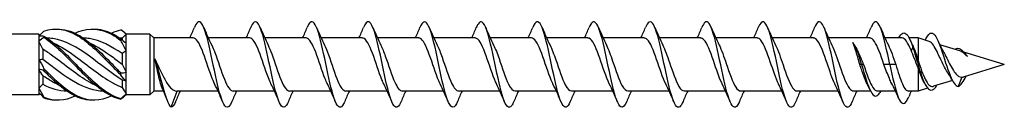
# Model space of a CAD drawing. Units: millimetres. Extents: x 1743 to 2395, y 1245 to 1658.
# Drawn here: x 1997 to 2112, y 1350 to 1360 of the extents above; entities that cross this region are included whole.
import ezdxf

# ---------------------------------------------------------------- set-up
doc = ezdxf.new("R2010")
doc.units = ezdxf.units.MM
doc.layers.add('Part', color=7, linetype='Continuous', lineweight=25)

msp = doc.modelspace()

# ---------------------------------------------------------------- linework, layer by layer
at = {"layer": 'Part'}
for p, q in [((1999.25, 1358.55), (1893.65, 1358.55)), ((1999.25, 1358.55), (1999.25, 1358.32)), ((1999.44, 1358.36), (1999.25, 1358.55)), ((1999.25, 1358.32), (1999.25, 1357.74)), ((1999.25, 1357.74), (1999.25, 1355.58)), ((2009, 1358.08), (2009, 1357.86)), ((2009.45, 1358.55), (2009.33, 1358.67)), ((2012.25, 1358.55), (2009.45, 1358.55)), ((2009.45, 1358.54), (2009.45, 1358.55)), ((2009.45, 1357.53), (2009.45, 1358.54)), ((2012.25, 1358.55), (2012.25, 1351.45)), ((2012.7, 1358.1), (2012.25, 1358.55)), ((2012.7, 1358.1), (2012.7, 1351.9)), ((2017.31, 1358.1), (2012.7, 1358.1)), ((2023.91, 1358.1), (2019.09, 1358.1)), ((2030.51, 1358.1), (2025.69, 1358.1)), ((2037.11, 1358.1), (2032.29, 1358.1)), ((2043.71, 1358.1), (2038.89, 1358.1)), ((2050.31, 1358.1), (2045.49, 1358.1)), ((2056.91, 1358.1), (2052.09, 1358.1)), ((2063.51, 1358.1), (2058.69, 1358.1)), ((2070.11, 1358.1), (2065.29, 1358.1)), ((2076.71, 1358.1), (2071.89, 1358.1)), ((2083.31, 1358.1), (2078.49, 1358.1)), ((2089.91, 1358.1), (2085.09, 1358.1)), ((2096.51, 1358.1), (2091.69, 1358.1)), ((2100.28, 1358.1), (2098.29, 1358.1)), ((2102.15, 1358.1), (2101.11, 1358.1)), ((2102.15, 1358.1), (2102.15, 1355.5)), ((2103.45, 1357.7), (2102.15, 1358.1)), ((1999.7, 1356.8), (1999.7, 1355.64)), ((2009.45, 1356.59), (2009.45, 1357.53)), ((2009.45, 1354.1), (2009.45, 1356.59)), ((2101.55, 1357), (2101.33, 1356.68)), ((2101.77, 1356.68), (2101.55, 1357)), ((2107.03, 1356.6), (2104.7, 1357.32)), ((2106.55, 1356.84), (2106.52, 1356.76)), ((2112.25, 1355), (2107.51, 1356.46)), ((1999.25, 1355.58), (1999.25, 1354.42)), ((2009, 1356.27), (2009, 1355.03)), ((1999.25, 1354.42), (1999.25, 1352.26)), ((2095.55, 1355), (2095.33, 1355)), ((2095.77, 1355), (2095.55, 1355)), ((2098.85, 1355), (2098.16, 1355)), ((2099.54, 1355), (2098.85, 1355)), ((2102.15, 1354.61), (2102.15, 1351.9)), ((2112.25, 1355), (2107.44, 1353.52)), ((1999.7, 1353.71), (1999.7, 1352.69)), ((2009, 1353.18), (2009, 1352.33)), ((2009.45, 1353.05), (2009.45, 1354.1)), ((2009.45, 1351.58), (2009.45, 1353.05)), ((2106.18, 1353.14), (2103.96, 1352.46)), ((2107.26, 1353.51), (2106.85, 1352.41)), ((1999.25, 1352.26), (1999.25, 1351.68)), ((2012.7, 1351.9), (2012.25, 1351.45)), ((2013.84, 1351.9), (2012.7, 1351.9)), ((2014.73, 1350), (2015.42, 1351.9)), ((2020.22, 1351.9), (2015.38, 1351.9)), ((2026.82, 1351.9), (2021.99, 1351.9)), ((2033.42, 1351.9), (2028.59, 1351.9)), ((2040.02, 1351.9), (2035.19, 1351.9)), ((2046.62, 1351.9), (2041.79, 1351.9)), ((2053.22, 1351.9), (2048.39, 1351.9)), ((2059.82, 1351.9), (2054.99, 1351.9)), ((2066.42, 1351.9), (2061.59, 1351.9)), ((2073.02, 1351.9), (2068.19, 1351.9)), ((2079.62, 1351.9), (2074.79, 1351.9)), ((2086.22, 1351.9), (2081.39, 1351.9)), ((2092.82, 1351.9), (2087.99, 1351.9)), ((2096.59, 1351.9), (2094.59, 1351.9)), ((2099.51, 1351.9), (2097.42, 1351.9)), ((2102.15, 1351.9), (2101.03, 1351.9)), ((2103.27, 1352.24), (2102.15, 1351.9)), ((1999.25, 1351.45), (1893.65, 1351.45)), ((1999.25, 1351.68), (1999.25, 1351.45)), ((1999.37, 1351.57), (1999.25, 1351.45)), ((2009.45, 1351.45), (2009.33, 1351.33)), ((2009.45, 1351.45), (2009.45, 1351.58)), ((2012.25, 1351.45), (2009.45, 1351.45))]:
    msp.add_line(p, q, dxfattribs=at)
for points, knots in [([(2021.85, 1350.68), (2021.62, 1350.12), (2021.38, 1349.89), (2021.15, 1350.05), (2020.82, 1350.28), (2020.49, 1351.28), (2020.16, 1352.66), (2019.83, 1354.04), (2019.51, 1355.77), (2019.18, 1357.17), (2018.85, 1358.58), (2018.52, 1359.63), (2018.19, 1359.91), (2017.95, 1360.13), (2017.7, 1359.91), (2017.45, 1359.33)], [73.303939, 73.303939, 73.303939, 73.303939, 73.975123, 73.975123, 73.975123, 74.911517, 74.911517, 74.911517, 75.847911, 75.847911, 75.847911, 76.784305, 76.784305, 76.784305, 77.492508, 77.492508, 77.492508, 77.492508]), ([(2028.45, 1350.68), (2028.31, 1350.34), (2028.17, 1350.12), (2028.03, 1350.04), (2027.7, 1349.85), (2027.38, 1350.43), (2027.05, 1351.56), (2026.72, 1352.69), (2026.39, 1354.35), (2026.06, 1355.89), (2025.74, 1357.42), (2025.41, 1358.8), (2025.08, 1359.49), (2024.75, 1360.18), (2024.42, 1360.16), (2024.1, 1359.43), (2024.08, 1359.4), (2024.07, 1359.37), (2024.05, 1359.33)], [67.020754, 67.020754, 67.020754, 67.020754, 67.420365, 67.420365, 67.420365, 68.356759, 68.356759, 68.356759, 69.293153, 69.293153, 69.293153, 70.229547, 70.229547, 70.229547, 71.165941, 71.165941, 71.165941, 71.209323, 71.209323, 71.209323, 71.209323]), ([(2035.05, 1350.67), (2035.01, 1350.56), (2034.96, 1350.47), (2034.92, 1350.39), (2034.59, 1349.78), (2034.26, 1349.91), (2033.93, 1350.71), (2033.6, 1351.52), (2033.28, 1352.98), (2032.95, 1354.53), (2032.62, 1356.09), (2032.29, 1357.69), (2031.97, 1358.73), (2031.64, 1359.77), (2031.31, 1360.21), (2030.98, 1359.89), (2030.87, 1359.78), (2030.76, 1359.59), (2030.65, 1359.32)], [60.737569, 60.737569, 60.737569, 60.737569, 60.865607, 60.865607, 60.865607, 61.802001, 61.802001, 61.802001, 62.738395, 62.738395, 62.738395, 63.674789, 63.674789, 63.674789, 64.611183, 64.611183, 64.611183, 64.926137, 64.926137, 64.926137, 64.926137]), ([(2041.65, 1350.67), (2041.37, 1350.02), (2041.1, 1349.83), (2040.82, 1350.18), (2040.49, 1350.6), (2040.16, 1351.76), (2039.83, 1353.22), (2039.51, 1354.67), (2039.18, 1356.39), (2038.85, 1357.7), (2038.52, 1359.02), (2038.19, 1359.89), (2037.87, 1359.99), (2037.66, 1360.05), (2037.46, 1359.81), (2037.25, 1359.32)], [54.454384, 54.454384, 54.454384, 54.454384, 55.247244, 55.247244, 55.247244, 56.183638, 56.183638, 56.183638, 57.120031, 57.120031, 57.120031, 58.056425, 58.056425, 58.056425, 58.642952, 58.642952, 58.642952, 58.642952]), ([(2048.25, 1350.68), (2048.07, 1350.25), (2047.89, 1350), (2047.7, 1350), (2047.38, 1350), (2047.05, 1350.77), (2046.72, 1352.03), (2046.39, 1353.28), (2046.06, 1354.99), (2045.74, 1356.48), (2045.41, 1357.97), (2045.08, 1359.21), (2044.75, 1359.72), (2044.45, 1360.19), (2044.15, 1360.04), (2043.85, 1359.33)], [48.171198, 48.171198, 48.171198, 48.171198, 48.692486, 48.692486, 48.692486, 49.62888, 49.62888, 49.62888, 50.565274, 50.565274, 50.565274, 51.501668, 51.501668, 51.501668, 52.359767, 52.359767, 52.359767, 52.359767]), ([(2054.85, 1350.67), (2054.76, 1350.46), (2054.68, 1350.3), (2054.59, 1350.19), (2054.26, 1349.76), (2053.93, 1350.1), (2053.6, 1351.06), (2053.28, 1352.02), (2052.95, 1353.58), (2052.62, 1355.14), (2052.29, 1356.7), (2051.97, 1358.22), (2051.64, 1359.11), (2051.31, 1360), (2050.98, 1360.24), (2050.65, 1359.73), (2050.59, 1359.63), (2050.52, 1359.49), (2050.45, 1359.33)], [41.888013, 41.888013, 41.888013, 41.888013, 42.137728, 42.137728, 42.137728, 43.074122, 43.074122, 43.074122, 44.010516, 44.010516, 44.010516, 44.94691, 44.94691, 44.94691, 45.883304, 45.883304, 45.883304, 46.076581, 46.076581, 46.076581, 46.076581]), ([(2061.45, 1350.67), (2061.13, 1349.91), (2060.81, 1349.8), (2060.49, 1350.38), (2060.16, 1350.97), (2059.83, 1352.28), (2059.51, 1353.8), (2059.18, 1355.31), (2058.85, 1356.99), (2058.52, 1358.19), (2058.19, 1359.4), (2057.87, 1360.08), (2057.54, 1359.99), (2057.38, 1359.95), (2057.21, 1359.71), (2057.05, 1359.32)], [35.604828, 35.604828, 35.604828, 35.604828, 36.519364, 36.519364, 36.519364, 37.455758, 37.455758, 37.455758, 38.392152, 38.392152, 38.392152, 39.328546, 39.328546, 39.328546, 39.793396, 39.793396, 39.793396, 39.793396]), ([(2068.05, 1350.68), (2067.83, 1350.15), (2067.6, 1349.91), (2067.38, 1350.04), (2067.05, 1350.22), (2066.72, 1351.18), (2066.39, 1352.54), (2066.06, 1353.9), (2065.74, 1355.62), (2065.41, 1357.05), (2065.08, 1358.47), (2064.75, 1359.56), (2064.42, 1359.89), (2064.17, 1360.15), (2063.91, 1359.93), (2063.65, 1359.33)], [29.321642, 29.321642, 29.321642, 29.321642, 29.964607, 29.964607, 29.964607, 30.901001, 30.901001, 30.901001, 31.837395, 31.837395, 31.837395, 32.773789, 32.773789, 32.773789, 33.510211, 33.510211, 33.510211, 33.510211]), ([(2074.65, 1350.68), (2074.52, 1350.37), (2074.39, 1350.15), (2074.26, 1350.06), (2073.93, 1349.82), (2073.6, 1350.36), (2073.28, 1351.46), (2072.95, 1352.56), (2072.62, 1354.2), (2072.29, 1355.75), (2071.97, 1357.29), (2071.64, 1358.7), (2071.31, 1359.42), (2070.98, 1360.15), (2070.65, 1360.18), (2070.33, 1359.5), (2070.3, 1359.45), (2070.28, 1359.39), (2070.25, 1359.33)], [23.038457, 23.038457, 23.038457, 23.038457, 23.409849, 23.409849, 23.409849, 24.346243, 24.346243, 24.346243, 25.282637, 25.282637, 25.282637, 26.219031, 26.219031, 26.219031, 27.155425, 27.155425, 27.155425, 27.227025, 27.227025, 27.227025, 27.227025]), ([(2081.25, 1350.67), (2081.22, 1350.59), (2081.18, 1350.51), (2081.15, 1350.44), (2080.82, 1349.8), (2080.49, 1349.88), (2080.16, 1350.64), (2079.83, 1351.41), (2079.51, 1352.84), (2079.18, 1354.39), (2078.85, 1355.94), (2078.52, 1357.57), (2078.19, 1358.64), (2077.87, 1359.71), (2077.54, 1360.2), (2077.21, 1359.92), (2077.09, 1359.82), (2076.97, 1359.61), (2076.85, 1359.32)], [16.755272, 16.755272, 16.755272, 16.755272, 16.855091, 16.855091, 16.855091, 17.791485, 17.791485, 17.791485, 18.727879, 18.727879, 18.727879, 19.664273, 19.664273, 19.664273, 20.600667, 20.600667, 20.600667, 20.94384, 20.94384, 20.94384, 20.94384]), ([(2087.85, 1350.67), (2087.58, 1350.04), (2087.32, 1349.84), (2087.05, 1350.14), (2086.72, 1350.52), (2086.39, 1351.64), (2086.06, 1353.08), (2085.74, 1354.53), (2085.41, 1356.25), (2085.08, 1357.58), (2084.75, 1358.92), (2084.42, 1359.84), (2084.1, 1359.98), (2083.88, 1360.07), (2083.67, 1359.83), (2083.45, 1359.32)], [10.472086, 10.472086, 10.472086, 10.472086, 11.236728, 11.236728, 11.236728, 12.173121, 12.173121, 12.173121, 13.109515, 13.109515, 13.109515, 14.045909, 14.045909, 14.045909, 14.660655, 14.660655, 14.660655, 14.660655]), ([(2094.45, 1350.68), (2094.28, 1350.27), (2094.11, 1350.03), (2093.93, 1350), (2093.6, 1349.95), (2093.28, 1350.69), (2092.95, 1351.92), (2092.62, 1353.14), (2092.29, 1354.84), (2091.97, 1356.34), (2091.64, 1357.84), (2091.31, 1359.12), (2090.98, 1359.67), (2090.67, 1360.2), (2090.36, 1360.06), (2090.05, 1359.33)], [4.188901, 4.188901, 4.188901, 4.188901, 4.68197, 4.68197, 4.68197, 5.618364, 5.618364, 5.618364, 6.554758, 6.554758, 6.554758, 7.491152, 7.491152, 7.491152, 8.37747, 8.37747, 8.37747, 8.37747]), ([(2098.85, 1355), (2098.52, 1356.56), (2098.19, 1358.1), (2097.87, 1359.03), (2097.54, 1359.95), (2097.21, 1360.24), (2096.88, 1359.77), (2096.81, 1359.66), (2096.73, 1359.51), (2096.65, 1359.33)], [0, 0, 0, 0, 0.936394, 0.936394, 0.936394, 1.872788, 1.872788, 1.872788, 2.094284, 2.094284, 2.094284, 2.094284]), ([(1999.85, 1358.91), (2001.18, 1359.37), (2002.51, 1359.15), (2003.83, 1358.34), (2005.16, 1357.53), (2006.49, 1356.17), (2007.81, 1354.81), (2008.16, 1354.46), (2008.5, 1354.11), (2008.85, 1353.77)], [0.148303, 0.148303, 0.148303, 0.148303, 1.129238, 1.129238, 1.129238, 2.110172, 2.110172, 2.110172, 2.364971, 2.364971, 2.364971, 2.364971]), ([(2001.38, 1359.14), (2002.19, 1359.16), (2003.01, 1358.94), (2003.83, 1358.48), (2005.16, 1357.74), (2006.49, 1356.42), (2007.81, 1355.06), (2008.16, 1354.71), (2008.5, 1354.35), (2008.85, 1354.01)], [0.523599, 0.523599, 0.523599, 0.523599, 1.129238, 1.129238, 1.129238, 2.110172, 2.110172, 2.110172, 2.364971, 2.364971, 2.364971, 2.364971]), ([(2003.5, 1358.66), (2003.61, 1358.71), (2003.72, 1358.76), (2003.83, 1358.81), (2005.16, 1359.35), (2006.49, 1359.23), (2007.81, 1358.5), (2008.16, 1358.31), (2008.5, 1358.08), (2008.85, 1357.82)], [1.047198, 1.047198, 1.047198, 1.047198, 1.129238, 1.129238, 1.129238, 2.110172, 2.110172, 2.110172, 2.364971, 2.364971, 2.364971, 2.364971]), ([(2005.63, 1359.14), (2006.36, 1359.16), (2007.08, 1358.99), (2007.81, 1358.63), (2008.16, 1358.45), (2008.5, 1358.24), (2008.85, 1358)], [1.5707963, 1.5707963, 1.5707963, 1.5707963, 2.1101717, 2.1101717, 2.1101717, 2.3649707, 2.3649707, 2.3649707, 2.3649707]), ([(2007.75, 1358.66), (2007.77, 1358.67), (2007.79, 1358.68), (2007.81, 1358.69), (2008.16, 1358.85), (2008.5, 1358.97), (2008.85, 1359.05)], [2.0943951, 2.0943951, 2.0943951, 2.0943951, 2.1101717, 2.1101717, 2.1101717, 2.3649707, 2.3649707, 2.3649707, 2.3649707]), ([(2099.89, 1358.1), (2100.21, 1358.71), (2100.53, 1358.86), (2100.85, 1358.49), (2101.09, 1358.22), (2101.32, 1357.69), (2101.55, 1357)], [4.134903, 4.134903, 4.134903, 4.134903, 5.048015, 5.048015, 5.048015, 5.711987, 5.711987, 5.711987, 5.711987]), ([(1999.85, 1358.33), (1999.85, 1358.3), (1999.85, 1358.27), (1999.85, 1358.22), (1999.85, 1358.2), (1999.85, 1358.17)], [-0.02500187, -0.02500187, -0.02500187, -0.02500187, -0.01269291, -0.01269291, 0, 0, 0, 0]), ([(1999.85, 1358.33), (2001.18, 1357.51), (2002.51, 1356.14), (2003.83, 1354.78), (2005.16, 1353.43), (2006.49, 1352.13), (2007.81, 1351.43), (2008.16, 1351.25), (2008.5, 1351.11), (2008.85, 1351.01)], [0.148303, 0.148303, 0.148303, 0.148303, 1.129238, 1.129238, 1.129238, 2.110172, 2.110172, 2.110172, 2.364971, 2.364971, 2.364971, 2.364971]), ([(1999.85, 1358.17), (2001.18, 1357.29), (2002.51, 1355.88), (2003.83, 1354.54), (2005.16, 1353.19), (2006.49, 1351.94), (2007.81, 1351.31), (2008.16, 1351.15), (2008.5, 1351.03), (2008.85, 1350.95)], [0.148303, 0.148303, 0.148303, 0.148303, 1.129238, 1.129238, 1.129238, 2.110172, 2.110172, 2.110172, 2.364971, 2.364971, 2.364971, 2.364971]), ([(2009, 1353.18), (2007.72, 1353.98), (2006.45, 1355.04), (2005.17, 1355.97), (2003.74, 1357.01), (2002.31, 1357.83), (2000.89, 1358.04), (2000.66, 1358.07), (2000.43, 1358.09), (2000.2, 1358.1)], [-2.402394, -2.402394, -2.402394, -2.402394, -1.458011, -1.458011, -1.458011, -0.402748, -0.402748, -0.402748, -0.234772, -0.234772, -0.234772, -0.234772]), ([(2009, 1356.27), (2007.72, 1357.15), (2006.45, 1357.84), (2005.17, 1358.04), (2004.93, 1358.07), (2004.69, 1358.09), (2004.45, 1358.1)], [-2.402394, -2.402394, -2.402394, -2.402394, -1.458011, -1.458011, -1.458011, -1.28197, -1.28197, -1.28197, -1.28197]), ([(2008.85, 1357.82), (2008.85, 1357.85), (2008.85, 1357.88), (2008.85, 1357.94), (2008.85, 1357.97), (2008.85, 1358)], [-0.02500187, -0.02500187, -0.02500187, -0.02500187, -0.01269291, -0.01269291, 0, 0, 0, 0]), ([(2019.82, 1352.74), (2019.7, 1352.98), (2019.58, 1353.26), (2019.46, 1353.58), (2019.09, 1354.55), (2018.72, 1355.79), (2018.35, 1356.7), (2018, 1357.56), (2017.66, 1358.09), (2017.31, 1358.1)], [74.577093, 74.577093, 74.577093, 74.577093, 74.923668, 74.923668, 74.923668, 75.978931, 75.978931, 75.978931, 76.96902, 76.96902, 76.96902, 76.96902]), ([(2026.42, 1352.74), (2026.32, 1352.94), (2026.21, 1353.18), (2026.11, 1353.45), (2025.74, 1354.4), (2025.37, 1355.63), (2025, 1356.57), (2024.64, 1357.5), (2024.27, 1358.1), (2023.91, 1358.1)], [68.293908, 68.293908, 68.293908, 68.293908, 68.59209, 68.59209, 68.59209, 69.647353, 69.647353, 69.647353, 70.685835, 70.685835, 70.685835, 70.685835]), ([(2033.02, 1352.74), (2032.93, 1352.91), (2032.85, 1353.11), (2032.76, 1353.32), (2032.39, 1354.24), (2032.02, 1355.48), (2031.65, 1356.44), (2031.28, 1357.41), (2030.91, 1358.06), (2030.54, 1358.1), (2030.53, 1358.1), (2030.52, 1358.1), (2030.51, 1358.1)], [62.010722, 62.010722, 62.010722, 62.010722, 62.260513, 62.260513, 62.260513, 63.315776, 63.315776, 63.315776, 64.371039, 64.371039, 64.371039, 64.402649, 64.402649, 64.402649, 64.402649]), ([(2039.62, 1352.73), (2039.55, 1352.87), (2039.48, 1353.03), (2039.41, 1353.2), (2039.04, 1354.09), (2038.67, 1355.32), (2038.3, 1356.31), (2037.93, 1357.3), (2037.56, 1358), (2037.19, 1358.09), (2037.17, 1358.1), (2037.14, 1358.1), (2037.11, 1358.1)], [55.727537, 55.727537, 55.727537, 55.727537, 55.928935, 55.928935, 55.928935, 56.984198, 56.984198, 56.984198, 58.039461, 58.039461, 58.039461, 58.119464, 58.119464, 58.119464, 58.119464]), ([(2046.22, 1352.73), (2046.17, 1352.84), (2046.11, 1352.96), (2046.06, 1353.08), (2045.69, 1353.94), (2045.32, 1355.16), (2044.95, 1356.17), (2044.58, 1357.18), (2044.21, 1357.93), (2043.84, 1358.07), (2043.8, 1358.09), (2043.75, 1358.1), (2043.71, 1358.1)], [49.444352, 49.444352, 49.444352, 49.444352, 49.597358, 49.597358, 49.597358, 50.65262, 50.65262, 50.65262, 51.707883, 51.707883, 51.707883, 51.836279, 51.836279, 51.836279, 51.836279]), ([(2052.82, 1352.73), (2052.78, 1352.81), (2052.75, 1352.88), (2052.71, 1352.96), (2052.34, 1353.79), (2051.97, 1355), (2051.6, 1356.03), (2051.23, 1357.06), (2050.86, 1357.86), (2050.49, 1358.05), (2050.43, 1358.08), (2050.37, 1358.1), (2050.31, 1358.1)], [43.161166, 43.161166, 43.161166, 43.161166, 43.26578, 43.26578, 43.26578, 44.321043, 44.321043, 44.321043, 45.376306, 45.376306, 45.376306, 45.553093, 45.553093, 45.553093, 45.553093]), ([(2059.42, 1352.73), (2059.4, 1352.77), (2059.38, 1352.81), (2059.36, 1352.85), (2058.99, 1353.64), (2058.62, 1354.84), (2058.25, 1355.89), (2057.88, 1356.93), (2057.52, 1357.78), (2057.15, 1358.02), (2057.07, 1358.07), (2056.99, 1358.1), (2056.91, 1358.1)], [36.877981, 36.877981, 36.877981, 36.877981, 36.934202, 36.934202, 36.934202, 37.989465, 37.989465, 37.989465, 39.044728, 39.044728, 39.044728, 39.269908, 39.269908, 39.269908, 39.269908]), ([(2066.02, 1352.73), (2066.02, 1352.74), (2066.02, 1352.74), (2066.01, 1352.75), (2065.64, 1353.5), (2065.27, 1354.68), (2064.9, 1355.74), (2064.54, 1356.8), (2064.17, 1357.69), (2063.8, 1357.98), (2063.7, 1358.06), (2063.6, 1358.1), (2063.51, 1358.09)], [30.594796, 30.594796, 30.594796, 30.594796, 30.602625, 30.602625, 30.602625, 31.657888, 31.657888, 31.657888, 32.713151, 32.713151, 32.713151, 32.986723, 32.986723, 32.986723, 32.986723]), ([(2072.62, 1352.73), (2072.27, 1353.45), (2071.91, 1354.57), (2071.56, 1355.6), (2071.19, 1356.67), (2070.82, 1357.6), (2070.45, 1357.94), (2070.33, 1358.05), (2070.22, 1358.1), (2070.11, 1358.09)], [24.31161, 24.31161, 24.31161, 24.31161, 25.32631, 25.32631, 25.32631, 26.381573, 26.381573, 26.381573, 26.703538, 26.703538, 26.703538, 26.703538]), ([(2079.22, 1352.73), (2078.88, 1353.41), (2078.54, 1354.46), (2078.21, 1355.45), (2077.84, 1356.53), (2077.47, 1357.5), (2077.1, 1357.89), (2076.97, 1358.03), (2076.84, 1358.09), (2076.71, 1358.09)], [18.028425, 18.028425, 18.028425, 18.028425, 18.994733, 18.994733, 18.994733, 20.049996, 20.049996, 20.049996, 20.420352, 20.420352, 20.420352, 20.420352]), ([(2085.82, 1352.73), (2085.5, 1353.38), (2085.18, 1354.36), (2084.86, 1355.3), (2084.49, 1356.38), (2084.12, 1357.39), (2083.75, 1357.83), (2083.6, 1358.01), (2083.46, 1358.09), (2083.31, 1358.09)], [11.74524, 11.74524, 11.74524, 11.74524, 12.663155, 12.663155, 12.663155, 13.718418, 13.718418, 13.718418, 14.137167, 14.137167, 14.137167, 14.137167]), ([(2092.42, 1352.73), (2092.12, 1353.35), (2091.81, 1354.25), (2091.51, 1355.15), (2091.14, 1356.24), (2090.77, 1357.28), (2090.4, 1357.77), (2090.24, 1357.99), (2090.07, 1358.09), (2089.91, 1358.09)], [5.462054, 5.462054, 5.462054, 5.462054, 6.331578, 6.331578, 6.331578, 7.38684, 7.38684, 7.38684, 7.853982, 7.853982, 7.853982, 7.853982]), ([(2095.33, 1355), (2095.25, 1355.3), (2095.17, 1355.6), (2095.01, 1356.18), (2094.93, 1356.46), (2094.73, 1357.06), (2094.62, 1357.36), (2094.51, 1357.59)], [0, 0, 0, 0, 0.0940328, 0.0940328, 0.1880656, 0.1880656, 0.318266, 0.318266, 0.318266, 0.318266]), ([(2095.55, 1355), (2095.21, 1356.2), (2094.87, 1357.17), (2094.53, 1357.57), (2094.52, 1357.58), (2094.52, 1357.58), (2094.51, 1357.59)], [0, 0, 0, 0, 0.9740546, 0.9740546, 0.9740546, 0.9893451, 0.9893451, 0.9893451, 0.9893451]), ([(2098.16, 1355), (2097.79, 1356.09), (2097.42, 1357.16), (2097.05, 1357.7), (2096.87, 1357.96), (2096.69, 1358.09), (2096.51, 1358.09)], [0, 0, 0, 0, 1.055263, 1.055263, 1.055263, 1.570796, 1.570796, 1.570796, 1.570796]), ([(2103.08, 1357.99), (2103.3, 1358.45), (2103.52, 1358.7), (2103.74, 1358.68), (2104.06, 1358.67), (2104.39, 1358.08), (2104.71, 1357.21), (2104.76, 1357.09), (2104.81, 1356.96), (2104.85, 1356.83)], [4.026085, 4.026085, 4.026085, 4.026085, 4.652384, 4.652384, 4.652384, 5.582861, 5.582861, 5.582861, 5.711987, 5.711987, 5.711987, 5.711987]), ([(2104.48, 1356.29), (2104.34, 1356.6), (2104.19, 1356.88), (2103.91, 1357.33), (2103.76, 1357.51), (2103.56, 1357.65), (2103.51, 1357.68), (2103.45, 1357.7)], [0, 0, 0, 0, 0.1119054, 0.1119054, 0.2280506, 0.2280506, 0.2770744, 0.2770744, 0.2770744, 0.2770744]), ([(2005.98, 1352.52), (2005.71, 1352.64), (2005.44, 1352.78), (2005.17, 1352.94), (2003.74, 1353.75), (2002.31, 1354.96), (2000.89, 1355.99), (2000.49, 1356.28), (2000.1, 1356.55), (1999.7, 1356.8)], [-1.658063, -1.658063, -1.658063, -1.658063, -1.458011, -1.458011, -1.458011, -0.402748, -0.402748, -0.402748, -0.11088, -0.11088, -0.11088, -0.11088]), ([(2001.02, 1357.48), (2001.86, 1357.09), (2002.7, 1356.55), (2003.53, 1355.95), (2004.96, 1354.91), (2006.39, 1353.7), (2007.82, 1352.9), (2008.21, 1352.68), (2008.61, 1352.48), (2009, 1352.33)], [0.436332, 0.436332, 0.436332, 0.436332, 1.055263, 1.055263, 1.055263, 2.110526, 2.110526, 2.110526, 2.402394, 2.402394, 2.402394, 2.402394]), ([(2005.27, 1357.48), (2006.12, 1357.09), (2006.97, 1356.54), (2007.82, 1355.92), (2008.21, 1355.63), (2008.61, 1355.33), (2009, 1355.03)], [1.4835299, 1.4835299, 1.4835299, 1.4835299, 2.1105259, 2.1105259, 2.1105259, 2.4023944, 2.4023944, 2.4023944, 2.4023944]), ([(2019.48, 1357.26), (2019.6, 1357.02), (2019.73, 1356.72), (2019.85, 1356.4), (2020.22, 1355.42), (2020.59, 1354.19), (2020.96, 1353.28), (2021.3, 1352.44), (2021.65, 1351.91), (2021.99, 1351.9)], [-76.219355, -76.219355, -76.219355, -76.219355, -75.865761, -75.865761, -75.865761, -74.810498, -74.810498, -74.810498, -73.827427, -73.827427, -73.827427, -73.827427]), ([(2026.08, 1357.26), (2026.22, 1356.98), (2026.36, 1356.64), (2026.5, 1356.26), (2026.87, 1355.27), (2027.24, 1354.04), (2027.61, 1353.16), (2027.94, 1352.38), (2028.26, 1351.91), (2028.59, 1351.9)], [-69.936169, -69.936169, -69.936169, -69.936169, -69.534183, -69.534183, -69.534183, -68.478921, -68.478921, -68.478921, -67.544242, -67.544242, -67.544242, -67.544242]), ([(2032.68, 1357.26), (2032.84, 1356.95), (2033, 1356.56), (2033.15, 1356.12), (2033.52, 1355.11), (2033.89, 1353.88), (2034.26, 1353.04), (2034.57, 1352.33), (2034.88, 1351.91), (2035.19, 1351.9)], [-63.652984, -63.652984, -63.652984, -63.652984, -63.202606, -63.202606, -63.202606, -62.147343, -62.147343, -62.147343, -61.261057, -61.261057, -61.261057, -61.261057]), ([(2039.28, 1357.26), (2039.45, 1356.91), (2039.63, 1356.47), (2039.8, 1355.98), (2040.17, 1354.95), (2040.54, 1353.74), (2040.91, 1352.93), (2041.21, 1352.28), (2041.5, 1351.91), (2041.79, 1351.9)], [-57.369799, -57.369799, -57.369799, -57.369799, -56.871028, -56.871028, -56.871028, -55.815765, -55.815765, -55.815765, -54.977871, -54.977871, -54.977871, -54.977871]), ([(2045.88, 1357.26), (2046.07, 1356.88), (2046.26, 1356.38), (2046.45, 1355.84), (2046.82, 1354.79), (2047.19, 1353.59), (2047.56, 1352.82), (2047.84, 1352.24), (2048.12, 1351.91), (2048.39, 1351.91)], [-51.086613, -51.086613, -51.086613, -51.086613, -50.539451, -50.539451, -50.539451, -49.484188, -49.484188, -49.484188, -48.694686, -48.694686, -48.694686, -48.694686]), ([(2052.48, 1357.26), (2052.69, 1356.84), (2052.9, 1356.29), (2053.11, 1355.69), (2053.47, 1354.63), (2053.84, 1353.45), (2054.21, 1352.71), (2054.47, 1352.2), (2054.73, 1351.91), (2054.99, 1351.91)], [-44.803428, -44.803428, -44.803428, -44.803428, -44.207873, -44.207873, -44.207873, -43.15261, -43.15261, -43.15261, -42.411501, -42.411501, -42.411501, -42.411501]), ([(2059.08, 1357.26), (2059.31, 1356.81), (2059.53, 1356.2), (2059.76, 1355.55), (2060.13, 1354.47), (2060.5, 1353.31), (2060.86, 1352.61), (2061.11, 1352.16), (2061.35, 1351.91), (2061.59, 1351.91)], [-38.520243, -38.520243, -38.520243, -38.520243, -37.876296, -37.876296, -37.876296, -36.821033, -36.821033, -36.821033, -36.128316, -36.128316, -36.128316, -36.128316]), ([(2065.68, 1357.26), (2065.92, 1356.77), (2066.16, 1356.11), (2066.41, 1355.4), (2066.78, 1354.32), (2067.15, 1353.18), (2067.52, 1352.52), (2067.74, 1352.12), (2067.97, 1351.91), (2068.19, 1351.91)], [-32.237057, -32.237057, -32.237057, -32.237057, -31.544718, -31.544718, -31.544718, -30.489455, -30.489455, -30.489455, -29.84513, -29.84513, -29.84513, -29.84513]), ([(2072.28, 1357.26), (2072.54, 1356.74), (2072.8, 1356.01), (2073.06, 1355.25), (2073.43, 1354.16), (2073.8, 1353.05), (2074.17, 1352.43), (2074.37, 1352.09), (2074.58, 1351.91), (2074.79, 1351.91)], [-25.953872, -25.953872, -25.953872, -25.953872, -25.213141, -25.213141, -25.213141, -24.157878, -24.157878, -24.157878, -23.561945, -23.561945, -23.561945, -23.561945]), ([(2078.88, 1357.27), (2079.16, 1356.71), (2079.43, 1355.91), (2079.71, 1355.1), (2080.08, 1354.01), (2080.45, 1352.92), (2080.82, 1352.35), (2081.01, 1352.06), (2081.2, 1351.91), (2081.39, 1351.91)], [-19.670687, -19.670687, -19.670687, -19.670687, -18.881563, -18.881563, -18.881563, -17.8263, -17.8263, -17.8263, -17.27876, -17.27876, -17.27876, -17.27876]), ([(2085.48, 1357.27), (2085.77, 1356.67), (2086.07, 1355.81), (2086.36, 1354.95), (2086.73, 1353.86), (2087.1, 1352.8), (2087.47, 1352.28), (2087.64, 1352.03), (2087.82, 1351.91), (2087.99, 1351.91)], [-13.387501, -13.387501, -13.387501, -13.387501, -12.549985, -12.549985, -12.549985, -11.494722, -11.494722, -11.494722, -10.995574, -10.995574, -10.995574, -10.995574]), ([(2092.08, 1357.27), (2092.39, 1356.64), (2092.7, 1355.71), (2093.01, 1354.8), (2093.38, 1353.71), (2093.75, 1352.68), (2094.12, 1352.21), (2094.28, 1352.01), (2094.43, 1351.91), (2094.59, 1351.91)], [-7.104316, -7.104316, -7.104316, -7.104316, -6.218408, -6.218408, -6.218408, -5.163145, -5.163145, -5.163145, -4.712389, -4.712389, -4.712389, -4.712389]), ([(2094.85, 1357.06), (2094.86, 1357.04), (2094.87, 1357.01), (2095.01, 1356.76), (2095.13, 1356.5), (2095.43, 1355.83), (2095.6, 1355.42), (2095.77, 1355)], [0.0884251, 0.0884251, 0.0884251, 0.0884251, 0.0981757, 0.0981757, 0.1963515, 0.1963515, 0.3322884, 0.3322884, 0.3322884, 0.3322884]), ([(2102.15, 1354.61), (2102.01, 1354.96), (2101.88, 1355.33), (2101.6, 1356.03), (2101.47, 1356.37), (2101.33, 1356.68)], [0.0000008, 0.0000008, 0.0000008, 0.0000008, 0.1160933, 0.1160933, 0.2321866, 0.2321866, 0.2321866, 0.2321866]), ([(2101.55, 1357), (2101.9, 1355.9), (2102.25, 1354.58), (2102.6, 1353.6), (2102.95, 1352.63), (2103.3, 1352.03), (2103.65, 1351.99), (2103.89, 1351.97), (2104.12, 1352.2), (2104.36, 1352.58)], [0, 0, 0, 0, 0.998895, 0.998895, 0.998895, 1.997791, 1.997791, 1.997791, 2.676416, 2.676416, 2.676416, 2.676416]), ([(2104.85, 1356.83), (2105.21, 1355.8), (2105.56, 1354.57), (2105.92, 1353.71), (2106.23, 1352.95), (2106.54, 1352.49), (2106.85, 1352.41)], [0, 0, 0, 0, 1.015028, 1.015028, 1.015028, 1.903996, 1.903996, 1.903996, 1.903996]), ([(2106.55, 1356.84), (2106.92, 1357.03), (2107.3, 1356.72), (2107.67, 1356.27), (2107.76, 1356.16), (2107.85, 1356.04), (2107.93, 1355.93)], [0, 0, 0, 0, 1.065366, 1.065366, 1.065366, 1.316651, 1.316651, 1.316651, 1.316651]), ([(2107.93, 1355.93), (2107.76, 1356.11), (2107.59, 1356.27), (2107.29, 1356.49), (2107.16, 1356.56), (2107.03, 1356.6)], [0, 0, 0, 0, 0.082485, 0.082485, 0.1505731, 0.1505731, 0.1505731, 0.1505731]), ([(1999.7, 1355.64), (2000.98, 1354.68), (2002.26, 1353.64), (2003.53, 1352.92), (2004.62, 1352.3), (2005.71, 1351.94), (2006.8, 1351.91)], [0.11088, 0.11088, 0.11088, 0.11088, 1.055263, 1.055263, 1.055263, 1.859623, 1.859623, 1.859623, 1.859623]), ([(2013.66, 1352.33), (2013.61, 1352.46), (2013.56, 1352.61), (2013.41, 1353.07), (2013.32, 1353.41), (2013.17, 1354.09), (2013.1, 1354.4), (2012.96, 1355.03), (2012.89, 1355.35), (2012.83, 1355.66)], [0.1776453, 0.1776453, 0.1776453, 0.1776453, 0.2534859, 0.2534859, 0.3802288, 0.3802288, 0.4777296, 0.4777296, 0.5752305, 0.5752305, 0.5752305, 0.5752305]), ([(2012.83, 1355.66), (2013.03, 1355.22), (2013.23, 1354.77), (2013.65, 1353.9), (2013.85, 1353.5), (2014.26, 1352.78), (2014.46, 1352.49), (2014.79, 1352.15), (2014.92, 1352.05), (2015.16, 1351.93), (2015.27, 1351.9), (2015.38, 1351.9)], [0, 0, 0, 0, 0.1470656, 0.1470656, 0.2941312, 0.2941312, 0.4411968, 0.4411968, 0.5304226, 0.5304226, 0.6115176, 0.6115176, 0.6115176, 0.6115176]), ([(2014.73, 1350), (2014.42, 1350.28), (2014.11, 1351.23), (2013.8, 1352.34), (2013.49, 1353.45), (2013.18, 1354.68), (2012.87, 1355.53), (2012.86, 1355.58), (2012.84, 1355.62), (2012.83, 1355.66)], [0, 0, 0, 0, 0.882748, 0.882748, 0.882748, 1.765496, 1.765496, 1.765496, 1.808796, 1.808796, 1.808796, 1.808796]), ([(2102.15, 1355.5), (2102.29, 1355.08), (2102.43, 1354.67), (2102.72, 1353.9), (2102.86, 1353.56), (2103.14, 1353), (2103.28, 1352.78), (2103.57, 1352.5), (2103.71, 1352.43), (2103.9, 1352.44), (2103.93, 1352.45), (2103.96, 1352.46)], [0.0000126, 0.0000126, 0.0000126, 0.0000126, 0.1315991, 0.1315991, 0.2587467, 0.2587467, 0.3814704, 0.3814704, 0.4998021, 0.4998021, 0.527063, 0.527063, 0.527063, 0.527063]), ([(2105.69, 1353.94), (2105.65, 1353.99), (2105.62, 1354.04), (2105.43, 1354.33), (2105.28, 1354.62), (2105.02, 1355.14), (2104.92, 1355.37), (2104.7, 1355.84), (2104.59, 1356.07), (2104.48, 1356.29)], [0.1717995, 0.1717995, 0.1717995, 0.1717995, 0.1922458, 0.1922458, 0.2943686, 0.2943686, 0.3702829, 0.3702829, 0.4488897, 0.4488897, 0.4488897, 0.4488897]), ([(2105.31, 1356.15), (2105.45, 1355.88), (2105.59, 1355.59), (2105.88, 1355.02), (2106.03, 1354.74), (2106.32, 1354.25), (2106.47, 1354.04), (2106.73, 1353.77), (2106.83, 1353.67), (2107.05, 1353.55), (2107.15, 1353.52), (2107.26, 1353.51)], [0, 0, 0, 0, 0.0985152, 0.0985152, 0.1930262, 0.1930262, 0.2836266, 0.2836266, 0.3465106, 0.3465106, 0.4068262, 0.4068262, 0.4068262, 0.4068262]), ([(1999.85, 1354.51), (1999.85, 1354.47), (1999.85, 1354.43), (1999.85, 1354.35), (1999.85, 1354.3), (1999.85, 1354.26)], [-0.02500187, -0.02500187, -0.02500187, -0.02500187, -0.01269291, -0.01269291, 0, 0, 0, 0]), ([(1999.85, 1354.51), (2001.18, 1353.16), (2002.51, 1351.92), (2003.83, 1351.3), (2005.14, 1350.69), (2006.44, 1350.71), (2007.75, 1351.34)], [0.148303, 0.148303, 0.148303, 0.148303, 1.129238, 1.129238, 1.129238, 2.094395, 2.094395, 2.094395, 2.094395]), ([(1999.85, 1354.26), (2001.18, 1352.93), (2002.51, 1351.74), (2003.83, 1351.19), (2004.43, 1350.95), (2005.03, 1350.84), (2005.63, 1350.86)], [0.148303, 0.148303, 0.148303, 0.148303, 1.129238, 1.129238, 1.129238, 1.570796, 1.570796, 1.570796, 1.570796]), ([(2096.19, 1352.74), (2096.06, 1353.01), (2095.92, 1353.33), (2095.79, 1353.69), (2095.64, 1354.1), (2095.48, 1354.55), (2095.33, 1355)], [-0.8211309, -0.8211309, -0.8211309, -0.8211309, -0.435672, -0.435672, -0.435672, 0, 0, 0, 0]), ([(2095.55, 1355), (2095.9, 1353.75), (2096.26, 1352.53), (2096.61, 1351.87), (2096.96, 1351.2), (2097.32, 1351.13), (2097.67, 1351.67), (2097.72, 1351.73), (2097.76, 1351.81), (2097.81, 1351.9)], [0, 0, 0, 0, 1.009603, 1.009603, 1.009603, 2.019206, 2.019206, 2.019206, 2.148282, 2.148282, 2.148282, 2.148282]), ([(2095.77, 1355), (2096.14, 1353.91), (2096.51, 1352.84), (2096.88, 1352.3), (2097.06, 1352.04), (2097.24, 1351.91), (2097.42, 1351.91)], [0, 0, 0, 0, 1.055263, 1.055263, 1.055263, 1.570796, 1.570796, 1.570796, 1.570796]), ([(2099.05, 1352.83), (2098.97, 1352.99), (2098.88, 1353.17), (2098.69, 1353.61), (2098.59, 1353.88), (2098.37, 1354.43), (2098.27, 1354.71), (2098.16, 1355)], [0.8920974, 0.8920974, 0.8920974, 0.8920974, 0.9653556, 0.9653556, 1.0571095, 1.0571095, 1.1488634, 1.1488634, 1.1488634, 1.1488634]), ([(2098.85, 1355), (2099.18, 1353.45), (2099.5, 1352.01), (2099.83, 1351.2), (2100.15, 1350.39), (2100.48, 1350.23), (2100.81, 1350.71), (2100.89, 1350.84), (2100.98, 1351.01), (2101.06, 1351.21)], [0, 0, 0, 0, 0.930477, 0.930477, 0.930477, 1.860954, 1.860954, 1.860954, 2.104508, 2.104508, 2.104508, 2.104508]), ([(2099.54, 1355), (2099.67, 1354.58), (2099.8, 1354.16), (2100.06, 1353.38), (2100.19, 1353.04), (2100.44, 1352.46), (2100.57, 1352.23), (2100.81, 1351.96), (2100.92, 1351.9), (2101.03, 1351.9)], [0, 0, 0, 0, 0.132463, 0.132463, 0.264926, 0.264926, 0.3973889, 0.3973889, 0.5109984, 0.5109984, 0.5109984, 0.5109984]), ([(2102.79, 1353.05), (2102.7, 1353.22), (2102.61, 1353.42), (2102.39, 1353.93), (2102.27, 1354.26), (2102.15, 1354.61)], [0.895419, 0.895419, 0.895419, 0.895419, 0.9765226, 0.9765226, 1.0880892, 1.0880892, 1.0880892, 1.0880892]), ([(2001.73, 1352.52), (2001.45, 1352.65), (2001.17, 1352.79), (2000.89, 1352.95), (2000.49, 1353.18), (2000.1, 1353.44), (1999.7, 1353.71)], [-0.6108652, -0.6108652, -0.6108652, -0.6108652, -0.4027483, -0.4027483, -0.4027483, -0.1108797, -0.1108797, -0.1108797, -0.1108797]), ([(2008.85, 1353.77), (2008.85, 1353.81), (2008.85, 1353.85), (2008.85, 1353.93), (2008.85, 1353.97), (2008.85, 1354.01)], [-0.02500187, -0.02500187, -0.02500187, -0.02500187, -0.01269291, -0.01269291, 0, 0, 0, 0]), ([(1999.85, 1351.18), (1999.85, 1351.17), (1999.85, 1351.15), (1999.85, 1351.12), (1999.85, 1351.11), (1999.85, 1351.09)], [-0.02500187, -0.02500187, -0.02500187, -0.02500187, -0.01269291, -0.01269291, 0, 0, 0, 0]), ([(2008.85, 1350.95), (2008.85, 1350.96), (2008.85, 1350.97), (2008.85, 1350.99), (2008.85, 1351), (2008.85, 1351.01)], [-0.02500187, -0.02500187, -0.02500187, -0.02500187, -0.01269291, -0.01269291, 0, 0, 0, 0]), ([(2015.25, 1350.67), (2015.25, 1350.66), (2015.25, 1350.66), (2015.24, 1350.65), (2015.07, 1350.25), (2014.9, 1350.02), (2014.73, 1350)], [79.5871247, 79.5871247, 79.5871247, 79.5871247, 79.5934865, 79.5934865, 79.5934865, 80.0868127, 80.0868127, 80.0868127, 80.0868127])]:
    msp.add_open_spline(points, degree=3, knots=knots, dxfattribs=at)
for points in [[(1999.85, 1358.91), (1999.69, 1358.74), (1999.53, 1358.58), (1999.37, 1358.43)], [(2009.45, 1358.54), (2009.25, 1358.76), (2009.05, 1358.93), (2008.85, 1359.05)], [(2016.92, 1358.1), (2017.1, 1358.5), (2017.28, 1358.92), (2017.45, 1359.33)], [(2018.55, 1359.33), (2018.85, 1358.63), (2019.15, 1357.93), (2019.48, 1357.27)], [(2023.52, 1358.1), (2023.7, 1358.5), (2023.88, 1358.92), (2024.05, 1359.33)], [(2025.15, 1359.33), (2025.45, 1358.63), (2025.75, 1357.93), (2026.08, 1357.27)], [(2030.12, 1358.1), (2030.3, 1358.5), (2030.48, 1358.92), (2030.65, 1359.33)], [(2031.75, 1359.33), (2032.05, 1358.63), (2032.35, 1357.93), (2032.68, 1357.27)], [(2036.72, 1358.1), (2036.9, 1358.5), (2037.08, 1358.92), (2037.25, 1359.33)], [(2038.35, 1359.33), (2038.65, 1358.63), (2038.95, 1357.93), (2039.28, 1357.27)], [(2043.32, 1358.1), (2043.5, 1358.5), (2043.68, 1358.92), (2043.85, 1359.33)], [(2044.95, 1359.33), (2045.25, 1358.63), (2045.55, 1357.93), (2045.88, 1357.27)], [(2049.92, 1358.1), (2050.1, 1358.5), (2050.28, 1358.92), (2050.45, 1359.33)], [(2051.55, 1359.33), (2051.85, 1358.63), (2052.15, 1357.93), (2052.48, 1357.27)], [(2056.52, 1358.1), (2056.7, 1358.5), (2056.88, 1358.92), (2057.05, 1359.33)], [(2058.15, 1359.33), (2058.45, 1358.63), (2058.75, 1357.93), (2059.08, 1357.27)], [(2063.12, 1358.1), (2063.3, 1358.5), (2063.48, 1358.92), (2063.65, 1359.33)], [(2064.75, 1359.33), (2065.05, 1358.63), (2065.35, 1357.93), (2065.68, 1357.27)], [(2069.72, 1358.1), (2069.9, 1358.5), (2070.08, 1358.92), (2070.25, 1359.33)], [(2071.35, 1359.33), (2071.65, 1358.63), (2071.95, 1357.93), (2072.28, 1357.27)], [(2076.32, 1358.1), (2076.5, 1358.5), (2076.68, 1358.92), (2076.85, 1359.33)], [(2077.95, 1359.33), (2078.25, 1358.63), (2078.55, 1357.93), (2078.88, 1357.27)], [(2082.92, 1358.1), (2083.1, 1358.5), (2083.28, 1358.92), (2083.45, 1359.33)], [(2084.55, 1359.33), (2084.85, 1358.63), (2085.15, 1357.93), (2085.48, 1357.27)], [(2089.52, 1358.1), (2089.7, 1358.5), (2089.88, 1358.92), (2090.05, 1359.33)], [(2091.15, 1359.33), (2091.45, 1358.63), (2091.75, 1357.93), (2092.08, 1357.27)], [(2096.12, 1358.1), (2096.3, 1358.5), (2096.48, 1358.92), (2096.65, 1359.33)], [(2097.75, 1359.33), (2098.05, 1358.63), (2098.35, 1357.93), (2098.68, 1357.27)], [(1999.25, 1358.32), (1999.45, 1358.38), (1999.65, 1358.38), (1999.85, 1358.33)], [(1999.85, 1358.17), (1999.65, 1358.05), (1999.45, 1357.91), (1999.25, 1357.74)], [(1999.7, 1356.8), (1999.56, 1357.12), (1999.41, 1357.44), (1999.25, 1357.74)], [(2009, 1358.08), (2008.9, 1358.09), (2008.8, 1358.1), (2008.7, 1358.1)], [(2008.85, 1358), (2009.05, 1357.82), (2009.25, 1357.65), (2009.45, 1357.53)], [(2009.45, 1356.59), (2009.25, 1357.01), (2009.05, 1357.42), (2008.85, 1357.82)], [(2009.45, 1358.54), (2009.3, 1358.39), (2009.14, 1358.23), (2009, 1358.08)], [(2101.33, 1356.68), (2100.98, 1357.54), (2100.63, 1358.1), (2100.28, 1358.1)], [(2101.2, 1357.92), (2101.3, 1357.7), (2101.4, 1357.48), (2101.51, 1357.27)], [(2103.01, 1357.84), (2103.03, 1357.89), (2103.06, 1357.94), (2103.08, 1357.99)], [(2104.47, 1357.8), (2104.69, 1357.31), (2104.93, 1356.83), (2105.18, 1356.39)], [(2009.45, 1356.59), (2009.3, 1356.51), (2009.14, 1356.4), (2009, 1356.27)], [(2094.76, 1357.21), (2094.79, 1357.16), (2094.82, 1357.11), (2094.85, 1357.06)], [(2098.68, 1357.27), (2098.97, 1356.69), (2099.25, 1355.85), (2099.54, 1355)], [(2101.51, 1357.27), (2101.59, 1357.09), (2101.68, 1356.89), (2101.77, 1356.68)], [(2101.77, 1356.68), (2101.9, 1356.32), (2102.02, 1355.92), (2102.15, 1355.5)], [(2106.47, 1356.77), (2106.5, 1356.8), (2106.52, 1356.82), (2106.55, 1356.84)], [(1999.25, 1355.58), (1999.4, 1355.57), (1999.56, 1355.59), (1999.7, 1355.64)], [(1999.25, 1355.58), (1999.45, 1355.25), (1999.65, 1354.89), (1999.85, 1354.51)], [(2105.18, 1356.39), (2105.22, 1356.31), (2105.27, 1356.23), (2105.31, 1356.15)], [(1999.85, 1354.26), (1999.65, 1354.35), (1999.45, 1354.41), (1999.25, 1354.42)], [(1999.7, 1353.71), (1999.56, 1353.92), (1999.41, 1354.16), (1999.25, 1354.42)], [(2009, 1355.03), (2009.14, 1354.73), (2009.3, 1354.42), (2009.45, 1354.1)], [(2008.85, 1354.01), (2009.05, 1354.01), (2009.25, 1354.03), (2009.45, 1354.1)], [(2009.45, 1353.05), (2009.25, 1353.24), (2009.05, 1353.49), (2008.85, 1353.77)], [(2009.45, 1353.05), (2009.3, 1353.12), (2009.14, 1353.17), (2009, 1353.18)], [(2102.98, 1352.69), (2102.92, 1352.81), (2102.85, 1352.94), (2102.79, 1353.05)], [(2106.21, 1353.08), (2106.04, 1353.38), (2105.87, 1353.68), (2105.69, 1353.94)], [(2106.85, 1352.41), (2107.16, 1352.53), (2107.48, 1353.07), (2107.79, 1353.63)], [(2107.26, 1353.51), (2107.32, 1353.5), (2107.38, 1353.51), (2107.44, 1353.52)], [(1999.25, 1352.26), (1999.4, 1352.39), (1999.56, 1352.53), (1999.7, 1352.69)], [(1999.25, 1352.26), (1999.45, 1351.87), (1999.65, 1351.51), (1999.85, 1351.18)], [(1999.7, 1352.69), (2000.65, 1352.21), (2001.6, 1351.93), (2002.55, 1351.91)], [(2009, 1352.33), (2009.14, 1352.06), (2009.3, 1351.8), (2009.45, 1351.58)], [(2014.3, 1350.75), (2014.09, 1351.28), (2013.88, 1351.81), (2013.66, 1352.33)], [(2015.79, 1351.9), (2015.6, 1351.5), (2015.42, 1351.08), (2015.25, 1350.67)], [(2020.75, 1350.67), (2020.46, 1351.37), (2020.15, 1352.07), (2019.82, 1352.73)], [(2022.39, 1351.9), (2022.2, 1351.5), (2022.02, 1351.08), (2021.85, 1350.67)], [(2027.35, 1350.67), (2027.06, 1351.37), (2026.75, 1352.07), (2026.42, 1352.73)], [(2028.99, 1351.9), (2028.8, 1351.5), (2028.62, 1351.08), (2028.45, 1350.67)], [(2033.95, 1350.67), (2033.66, 1351.37), (2033.35, 1352.07), (2033.02, 1352.73)], [(2035.59, 1351.9), (2035.4, 1351.5), (2035.22, 1351.08), (2035.05, 1350.67)], [(2040.55, 1350.67), (2040.26, 1351.37), (2039.95, 1352.07), (2039.62, 1352.73)], [(2042.19, 1351.9), (2042, 1351.5), (2041.82, 1351.08), (2041.65, 1350.67)], [(2047.15, 1350.67), (2046.86, 1351.37), (2046.55, 1352.07), (2046.22, 1352.73)], [(2048.79, 1351.9), (2048.6, 1351.5), (2048.42, 1351.08), (2048.25, 1350.67)], [(2053.75, 1350.67), (2053.46, 1351.37), (2053.15, 1352.07), (2052.82, 1352.73)], [(2055.39, 1351.9), (2055.2, 1351.5), (2055.02, 1351.08), (2054.85, 1350.67)], [(2060.35, 1350.67), (2060.06, 1351.37), (2059.75, 1352.07), (2059.42, 1352.73)], [(2061.99, 1351.9), (2061.8, 1351.5), (2061.62, 1351.08), (2061.45, 1350.67)], [(2066.95, 1350.67), (2066.66, 1351.37), (2066.35, 1352.07), (2066.02, 1352.73)], [(2068.59, 1351.9), (2068.4, 1351.5), (2068.22, 1351.08), (2068.05, 1350.67)], [(2073.55, 1350.67), (2073.26, 1351.37), (2072.95, 1352.07), (2072.62, 1352.73)], [(2075.19, 1351.9), (2075, 1351.5), (2074.82, 1351.08), (2074.65, 1350.67)], [(2080.15, 1350.67), (2079.86, 1351.37), (2079.55, 1352.07), (2079.22, 1352.73)], [(2081.79, 1351.9), (2081.6, 1351.5), (2081.42, 1351.08), (2081.25, 1350.67)], [(2086.75, 1350.67), (2086.46, 1351.37), (2086.15, 1352.07), (2085.82, 1352.73)], [(2088.39, 1351.9), (2088.2, 1351.5), (2088.02, 1351.08), (2087.85, 1350.67)], [(2093.35, 1350.67), (2093.06, 1351.37), (2092.75, 1352.07), (2092.42, 1352.73)], [(2094.99, 1351.9), (2094.8, 1351.5), (2094.62, 1351.08), (2094.45, 1350.67)], [(2096.5, 1352.08), (2096.4, 1352.3), (2096.3, 1352.52), (2096.19, 1352.73)], [(2099.88, 1351.08), (2099.62, 1351.68), (2099.34, 1352.27), (2099.05, 1352.83)], [(2101.36, 1351.9), (2101.26, 1351.67), (2101.16, 1351.44), (2101.06, 1351.21)], [(1999.85, 1351.09), (1999.65, 1351.3), (1999.45, 1351.5), (1999.25, 1351.68)], [(1999.85, 1351.18), (2001.07, 1350.69), (2002.28, 1350.76), (2003.5, 1351.34)], [(1999.85, 1351.09), (2000.36, 1350.92), (2000.87, 1350.84), (2001.38, 1350.86)], [(2008.85, 1351.01), (2009.05, 1351.19), (2009.25, 1351.38), (2009.45, 1351.58)], [(2009.33, 1351.33), (2009.17, 1351.17), (2009.01, 1351.05), (2008.85, 1350.95)]]:
    msp.add_open_spline(points, degree=3, dxfattribs=at)

doc.saveas('drawing.dxf')
